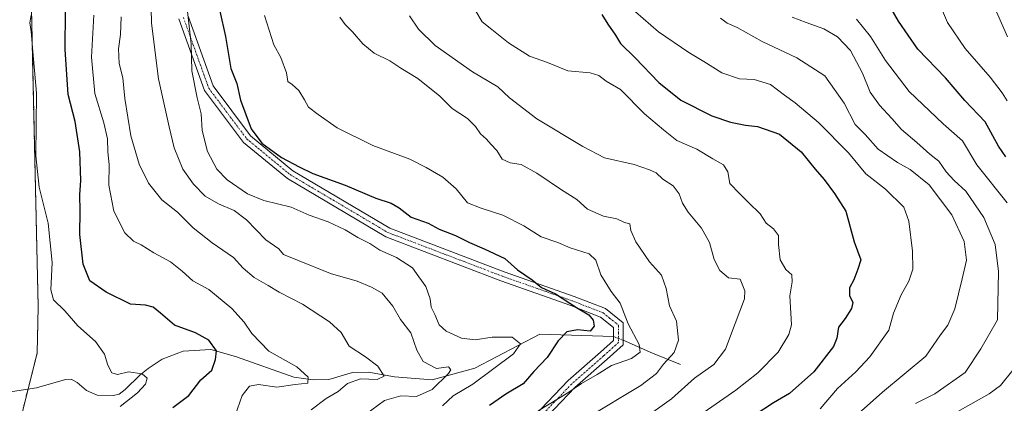
# Model space of a CAD drawing. Units: metres. Extents: x 648218 to 651693, y 4736966 to 4739353.
# Drawn here: x 649419 to 649724, y 4738705 to 4738824 of the extents above; entities that cross this region are included whole.
import ezdxf

# ---------------------------------------------------------------- set-up
doc = ezdxf.new("R2010")
doc.units = ezdxf.units.M
doc.header["$MEASUREMENT"] = 0
doc.linetypes.add('TRAZO_Y_PUNTO', pattern=[1, 0.5, -0.25, 0, -0.25])
doc.linetypes.add('TRAZOS', pattern=[0.75, 0.5, -0.25])
for name, color, linetype, lineweight in [('Arbolado forestal', 92, 'TRAZOS', 0), ('Arbolado forestal CxS', 92, 'Continuous', 0), ('Camino', 19, 'Continuous', 0), ('Camino Cxs', 19, 'Continuous', 0), ('Camino eje', 39, 'TRAZO_Y_PUNTO', 13), ('Corriente natural lineal', 142, 'Continuous', 13), ('Corriente natural lineal oculto', 19, 'TRAZO_Y_PUNTO', 13), ('Curva de nivel maestra', 36, 'Continuous', 30), ('Curva de nivel normal', 36, 'Continuous', 0), ('Prado', 92, 'Continuous', 0), ('Prado CxS', 92, 'Continuous', 0)]:
    doc.layers.add(name, color=color, linetype=linetype, lineweight=lineweight)

# ---------------------------------------------------------------- blocks, each defined once
blk = doc.blocks.new('*U155')
at = {"layer": 'Prado CxS', "color": 92, "linetype": 'Continuous', "lineweight": 0}
blk.add_polyline3d([(649535.38, 4739060.06, 750.28), (649528.14, 4739049.62, 752.8), (649534.52, 4739046.47, 756.43), (649553.05, 4739046.08, 761.59), (649573.81, 4739033.61, 771.65), (649575.24, 4739024.32, 772.66), (649565.24, 4739012.88, 766.6), (649552.38, 4739012.88, 762.01), (649533.8, 4739020.03, 756.7), (649511.28, 4739024.21, 753.01), (649488.08, 4739042.18, 746.19), (649478.79, 4739042.18, 745.83), (649465.93, 4739037.9, 745.83), (649463.88, 4739017.39, 746.06), (649459.07, 4738992.43, 748.07), (649453.41, 4738972.79, 747.84), (649436.27, 4738944.2, 744.31), (649421.97, 4738864.15, 745.54), (649423.04, 4738813.13, 744.85), (649424.83, 4738734.79, 742.36), (649424.52, 4738720.38, 741.56), (649419.11, 4738699.06, 742.59)], dxfattribs=at)
blk = doc.blocks.new('*U168')
at = {"layer": 'Curva de nivel normal', "color": 36, "linetype": 'Continuous', "lineweight": 0}
blk.add_polyline3d([(649518.22, 4738824.46, 785), (649519.86, 4738822.26, 785), (649522.2, 4738819.93, 785), (649525.38, 4738816.21, 785), (649528.87, 4738813.36, 785), (649533.72, 4738810.96, 785), (649537.1, 4738808.7, 785), (649542.37, 4738805.51, 785), (649549.26, 4738800, 785), (649553.03, 4738796.25, 785), (649557.75, 4738793.08, 785), (649560.26, 4738790.67, 785), (649561.82, 4738788.3, 785), (649563.67, 4738786.71, 785), (649564.99, 4738785.14, 785), (649566.86, 4738783.15, 785), (649568.54, 4738780.46, 785), (649571, 4738779.35, 785), (649574.43, 4738778.81, 785), (649579.26, 4738776.2, 785), (649586.92, 4738771.03, 785), (649591.64, 4738768.05, 785), (649594.91, 4738764.99, 785), (649599.88, 4738762.87, 785), (649603.98, 4738762.03, 785), (649606.36, 4738760.92, 785), (649608.04, 4738760.42, 785), (649608.37, 4738758.44, 785), (649609.91, 4738754.85, 785), (649614.16, 4738748.67, 785), (649617.85, 4738744.6, 785), (649619.34, 4738740.42, 785), (649620.33, 4738735.09, 785), (649622.54, 4738730.26, 785), (649623.14, 4738724.44, 785), (649621.8, 4738720.6, 785), (649618.47, 4738716.95, 785), (649616.3, 4738714.06, 785), (649611.45, 4738710.42, 785), (649594.63, 4738700.3, 785)], dxfattribs=at)
blk = doc.blocks.new('*U172')
at = {"layer": 'Curva de nivel normal', "color": 36, "linetype": 'Continuous', "lineweight": 0}
blk.add_polyline3d([(649450.53, 4738824.59, 760), (649450.31, 4738819.17, 760), (649449.74, 4738814.67, 760), (649449.96, 4738810.16, 760), (649451.08, 4738805.66, 760), (649451.66, 4738799.26, 760), (649453.54, 4738787.7, 760), (649456.06, 4738778.93, 760), (649459.04, 4738773.1, 760), (649463.14, 4738767.87, 760), (649467.97, 4738764.04, 760), (649472.82, 4738759.22, 760), (649478.66, 4738754.55, 760), (649485.28, 4738750.02, 760), (649488.28, 4738746.75, 760), (649491.7, 4738743.82, 760), (649496.1, 4738741.31, 760), (649499.42, 4738739.28, 760), (649506.69, 4738735.54, 760), (649515.09, 4738730.12, 760), (649518.65, 4738726.75, 760), (649521.15, 4738722.58, 760), (649526.22, 4738719.22, 760), (649530.06, 4738716.38, 760), (649532.01, 4738713.25, 760), (649529.77, 4738712.19, 760), (649524.68, 4738712.42, 760), (649520.6, 4738711.03, 760), (649517.68, 4738708.52, 760), (649513.98, 4738706.34, 760), (649509.35, 4738702.86, 760)], dxfattribs=at)
blk = doc.blocks.new('*U177')
at = {"layer": 'Curva de nivel normal', "color": 36, "linetype": 'Continuous', "lineweight": 0}
blk.add_polyline3d([(649471.01, 4738827.14, 770), (649472.23, 4738816.25, 770), (649472.46, 4738807.86, 770), (649474.03, 4738799.55, 770), (649475.33, 4738794.54, 770), (649475.64, 4738789.38, 770), (649477.29, 4738782.91, 770), (649480.11, 4738777.4, 770), (649483.33, 4738774.07, 770), (649489.67, 4738769.73, 770), (649494.76, 4738767.67, 770), (649503.2, 4738765.65, 770), (649508.77, 4738763.16, 770), (649514.63, 4738761.08, 770), (649519.9, 4738758.64, 770), (649523.84, 4738756.25, 770), (649527.58, 4738754.33, 770), (649530.6, 4738752.34, 770), (649535.79, 4738749.99, 770), (649540.78, 4738746.88, 770), (649542.68, 4738744.04, 770), (649544.84, 4738741.08, 770), (649546.26, 4738737.19, 770), (649546.54, 4738734.69, 770), (649547.64, 4738732.41, 770), (649549.04, 4738729.2, 770), (649551.13, 4738727.17, 770), (649555.91, 4738725.09, 770), (649560.14, 4738724.56, 770), (649565.42, 4738725.36, 770), (649571.56, 4738725.39, 770), (649574.16, 4738723.28, 770), (649572.03, 4738720.18, 770), (649559.46, 4738710.82, 770), (649553.29, 4738707.18, 770), (649550.02, 4738704.03, 770)], dxfattribs=at)
blk = doc.blocks.new('*U186')
at = {"layer": 'Curva de nivel normal', "color": 36, "linetype": 'Continuous', "lineweight": 0}
blk.add_polyline3d([(649459.72, 4738831.93, 765), (649459.92, 4738822.68, 765), (649462.1, 4738805.38, 765), (649465.44, 4738790.57, 765), (649466.98, 4738784.05, 765), (649469.67, 4738777.43, 765), (649472.91, 4738772.76, 765), (649476.58, 4738769.08, 765), (649480.65, 4738766.68, 765), (649485.57, 4738764.64, 765), (649489.3, 4738761.7, 765), (649495.37, 4738755.5, 765), (649499.37, 4738752.68, 765), (649500.81, 4738750.94, 765), (649505.18, 4738749.25, 765), (649515.33, 4738745.08, 765), (649523.59, 4738742.72, 765), (649528.06, 4738740.81, 765), (649531.39, 4738739.02, 765), (649534.7, 4738734.92, 765), (649537.08, 4738730.82, 765), (649540.27, 4738726.66, 765), (649542.11, 4738721.33, 765), (649544.03, 4738717.81, 765), (649548.22, 4738715.61, 765), (649551.91, 4738716.17, 765), (649552.57, 4738715.23, 765), (649551.94, 4738714.05, 765), (649546.79, 4738709.13, 765), (649541.99, 4738707, 765), (649537.18, 4738707.21, 765), (649532.07, 4738705.7, 765), (649526.24, 4738701.38, 765)], dxfattribs=at)
blk = doc.blocks.new('*U187')
at = {"layer": 'Curva de nivel normal', "color": 36, "linetype": 'Continuous', "lineweight": 0}
blk.add_polyline3d([(649724.34, 4738871.78, 830), (649717.01, 4738865.58, 830), (649712.22, 4738861.68, 830), (649707.39, 4738855.65, 830), (649702.36, 4738845.8, 830), (649700.98, 4738839.73, 830), (649701.35, 4738834.75, 830), (649706.45, 4738822.8, 830), (649711.84, 4738814.83, 830), (649719.68, 4738805.87, 830), (649723.32, 4738801.1, 830), (649724.91, 4738798.54, 830)], dxfattribs=at)
blk = doc.blocks.new('*U192')
at = {"layer": 'Curva de nivel normal', "color": 36, "linetype": 'Continuous', "lineweight": 0}
blk.add_polyline3d([(649667.01, 4738703.11, 805), (649672.34, 4738709.47, 805), (649678.01, 4738714.64, 805), (649682.34, 4738719.28, 805), (649688.22, 4738727.48, 805), (649689.66, 4738732.76, 805), (649692.03, 4738738.43, 805), (649694.42, 4738742.67, 805), (649695.64, 4738746.41, 805), (649695.62, 4738752, 805), (649694.42, 4738761.24, 805), (649692.88, 4738765.63, 805), (649687.21, 4738771.21, 805), (649681.11, 4738775.96, 805), (649675.72, 4738782.42, 805), (649666.44, 4738791.88, 805), (649659.28, 4738797.92, 805), (649655.92, 4738800.3, 805), (649651.63, 4738803.66, 805), (649646.58, 4738805.2, 805), (649642.03, 4738805.4, 805), (649636.49, 4738807.28, 805), (649631.01, 4738810.76, 805), (649626.27, 4738813.51, 805), (649616.94, 4738819.96, 805), (649609.8, 4738826.13, 805)], dxfattribs=at)
blk = doc.blocks.new('*U201')
at = {"layer": 'Curva de nivel normal', "color": 36, "linetype": 'Continuous', "lineweight": 0}
blk.add_polyline3d([(649725.59, 4738854.83, 835), (649723.98, 4738850.42, 835), (649723.04, 4738845.42, 835), (649721.99, 4738842.66, 835), (649720.11, 4738840.06, 835), (649719.31, 4738836.2, 835), (649720.15, 4738829.43, 835), (649725.04, 4738818.41, 835)], dxfattribs=at)
blk = doc.blocks.new('*U203')
at = {"layer": 'Curva de nivel normal', "color": 36, "linetype": 'Continuous', "lineweight": 0}
blk.add_polyline3d([(649442.08, 4738825.14, 755), (649441.33, 4738812.14, 755), (649442.36, 4738800.85, 755), (649445.15, 4738791.78, 755), (649446.29, 4738786.81, 755), (649446.42, 4738782.82, 755), (649446.82, 4738778.88, 755), (649446.71, 4738772.44, 755), (649448.27, 4738764.4, 755), (649451.68, 4738757.68, 755), (649454.3, 4738755.05, 755), (649456.69, 4738753.96, 755), (649460.67, 4738751.53, 755), (649465.78, 4738748.65, 755), (649469.42, 4738745.82, 755), (649472.73, 4738742.8, 755), (649477.63, 4738740.16, 755), (649484.82, 4738734.23, 755), (649488.61, 4738730.04, 755), (649490.98, 4738726.48, 755), (649496.29, 4738721, 755), (649504.91, 4738716.11, 755), (649508.42, 4738712.93, 755), (649508.34, 4738711.14, 755), (649504.42, 4738710.69, 755), (649498.71, 4738709.83, 755), (649493.1, 4738710.67, 755), (649490.26, 4738710.12, 755), (649488.02, 4738707.3, 755), (649485.82, 4738701.11, 755)], dxfattribs=at)
blk = doc.blocks.new('*U207')
at = {"layer": 'Curva de nivel normal', "color": 36, "linetype": 'Continuous', "lineweight": 0}
blk.add_polyline3d([(649539.86, 4738824.94, 790), (649542.58, 4738820.74, 790), (649547.81, 4738815.72, 790), (649559.28, 4738807.6, 790), (649567.16, 4738802.88, 790), (649570.76, 4738799.5, 790), (649579.22, 4738793, 790), (649593.53, 4738784.42, 790), (649600.19, 4738780.88, 790), (649609.41, 4738778.8, 790), (649614.18, 4738777.16, 790), (649616.22, 4738776.3, 790), (649618.24, 4738774.31, 790), (649621.47, 4738772.22, 790), (649623.37, 4738769.78, 790), (649624.31, 4738766.88, 790), (649626.12, 4738764.07, 790), (649630.24, 4738759.17, 790), (649632.69, 4738754.72, 790), (649634.2, 4738749.39, 790), (649635.87, 4738745.99, 790), (649638.61, 4738743.69, 790), (649642.23, 4738743.31, 790), (649643.62, 4738739.68, 790), (649643.57, 4738737.19, 790), (649640.63, 4738729.61, 790), (649637.68, 4738721.63, 790), (649634.01, 4738716.87, 790), (649628.03, 4738712.66, 790), (649620.94, 4738706.28, 790), (649614.4, 4738701.64, 790)], dxfattribs=at)
blk = doc.blocks.new('*U216')
at = {"layer": 'Curva de nivel normal', "color": 36, "linetype": 'Continuous', "lineweight": 0}
blk.add_polyline3d([(649494.92, 4738825.01, 780), (649497.85, 4738815.91, 780), (649499.93, 4738812.04, 780), (649501.72, 4738807.28, 780), (649502.15, 4738804.59, 780), (649503.52, 4738803.59, 780), (649505.56, 4738801.76, 780), (649507.31, 4738798.93, 780), (649508.54, 4738796.61, 780), (649511.56, 4738794.34, 780), (649517.45, 4738790.18, 780), (649528.42, 4738784.78, 780), (649539.94, 4738780.55, 780), (649544.96, 4738777.87, 780), (649550.17, 4738774.94, 780), (649554.28, 4738771.3, 780), (649557.74, 4738766.97, 780), (649561.96, 4738765.37, 780), (649568.74, 4738763.14, 780), (649575.22, 4738759.85, 780), (649580.54, 4738756.48, 780), (649585.72, 4738754.68, 780), (649589.61, 4738753.02, 780), (649595.48, 4738751.22, 780), (649597.56, 4738749.25, 780), (649599.09, 4738744.64, 780), (649602.3, 4738739.51, 780), (649605.08, 4738735.9, 780), (649607.54, 4738729.46, 780), (649610.92, 4738723.13, 780), (649611.24, 4738720.66, 780), (649608.6, 4738718.76, 780), (649602.41, 4738716.6, 780), (649597.91, 4738713.79, 780), (649593.07, 4738710.98, 780), (649588.87, 4738708.08, 780), (649579.7, 4738702.5, 780)], dxfattribs=at)
blk = doc.blocks.new('*U217')
at = {"layer": 'Curva de nivel normal', "color": 36, "linetype": 'Continuous', "lineweight": 0}
blk.add_polyline3d([(649608.72, 4738686.67, 795), (649640.9, 4738708.98, 795), (649647.69, 4738714.29, 795), (649653.98, 4738720.73, 795), (649657.31, 4738726.2, 795), (649658.12, 4738729.18, 795), (649657.56, 4738738.11, 795), (649658.28, 4738742.52, 795), (649658.26, 4738744.65, 795), (649656.39, 4738746.3, 795), (649654.58, 4738749.29, 795), (649654.09, 4738754.1, 795), (649654.06, 4738756.88, 795), (649652.51, 4738758.93, 795), (649650.26, 4738760.68, 795), (649648.37, 4738763.56, 795), (649644.78, 4738767.1, 795), (649642, 4738769.91, 795), (649639.02, 4738772.95, 795), (649638.36, 4738776.61, 795), (649637.01, 4738778.74, 795), (649633.73, 4738780.64, 795), (649628.8, 4738783.56, 795), (649622.56, 4738786.3, 795), (649618.48, 4738789.56, 795), (649612.63, 4738794.53, 795), (649605.14, 4738802.12, 795), (649600.68, 4738804.66, 795), (649598.46, 4738806.47, 795), (649595.77, 4738807.28, 795), (649588.8, 4738807.92, 795), (649582.56, 4738810.4, 795), (649576.98, 4738812.38, 795), (649570.45, 4738816.52, 795), (649565.28, 4738820.68, 795), (649562.34, 4738823.08, 795), (649560.34, 4738826.4, 795)], dxfattribs=at)
blk = doc.blocks.new('*U219')
at = {"layer": 'Curva de nivel normal', "color": 36, "linetype": 'Continuous', "lineweight": 0}
blk.add_polyline3d([(649677.86, 4738700.8, 810), (649686.3, 4738708.26, 810), (649699.66, 4738719.47, 810), (649704.3, 4738726.09, 810), (649706.48, 4738729.09, 810), (649708.65, 4738734.09, 810), (649710.92, 4738743.47, 810), (649712.27, 4738749.23, 810), (649711.62, 4738755.01, 810), (649707.76, 4738763.21, 810), (649700.7, 4738772.54, 810), (649694.9, 4738777.35, 810), (649690.91, 4738779.43, 810), (649684.99, 4738783.65, 810), (649680.96, 4738788.15, 810), (649677.87, 4738791.2, 810), (649674.43, 4738797.85, 810), (649668.44, 4738806.37, 810), (649659.76, 4738811.91, 810), (649649.01, 4738816.96, 810), (649641.3, 4738821.27, 810), (649638.2, 4738822.65, 810), (649636.1, 4738824.16, 810)], dxfattribs=at)
blk = doc.blocks.new('*U222')
at = {"layer": 'Curva de nivel normal', "color": 36, "linetype": 'Continuous', "lineweight": 0}
for points in [[(649678.22, 4738823.9, 820), (649682.57, 4738818.55, 820), (649687.26, 4738811.02, 820), (649694.52, 4738801.47, 820), (649705.06, 4738791.4, 820), (649711.03, 4738786.17, 820), (649715.51, 4738778.73, 820), (649724.93, 4738767.01, 820)], [(649726.61, 4738715.15, 820), (649722.79, 4738710.4, 820), (649719.34, 4738707.83, 820), (649702.34, 4738698.15, 820)]]:
    blk.add_polyline3d(points, dxfattribs=at)
blk = doc.blocks.new('*U224')
at = {"layer": 'Curva de nivel normal', "color": 36, "linetype": 'Continuous', "lineweight": 0}
blk.add_polyline3d([(649422.66, 4738825.1, 745), (649422.21, 4738822.75, 745), (649422.68, 4738820.08, 745), (649423.16, 4738813.83, 745), (649424.34, 4738800.99, 745), (649424.14, 4738781.54, 745), (649425.1, 4738771.82, 745), (649427.94, 4738760.65, 745), (649429.14, 4738748.5, 745), (649428.75, 4738740.03, 745), (649429.56, 4738736.93, 745), (649433.09, 4738733.49, 745), (649437.16, 4738728.89, 745), (649442.58, 4738723.98, 745), (649445.4, 4738720.08, 745), (649446.45, 4738716.63, 745), (649447.64, 4738714.32, 745), (649449.4, 4738713.8, 745), (649452.83, 4738714.56, 745), (649457.03, 4738714.02, 745), (649458.59, 4738712.65, 745), (649458.08, 4738710.76, 745), (649455.56, 4738708.09, 745), (649450.2, 4738703.86, 745)], dxfattribs=at)
blk = doc.blocks.new('*U226')
at = {"layer": 'Curva de nivel normal', "color": 36, "linetype": 'Continuous', "lineweight": 0}
blk.add_polyline3d([(649658.34, 4738824.52, 815), (649662.69, 4738822.86, 815), (649668.08, 4738820.84, 815), (649672.35, 4738818.45, 815), (649676.41, 4738814.16, 815), (649680.09, 4738807.17, 815), (649682.51, 4738801.26, 815), (649685.32, 4738797.18, 815), (649689.21, 4738793.06, 815), (649692.16, 4738789.69, 815), (649696.95, 4738785.71, 815), (649700.99, 4738782.07, 815), (649703.74, 4738779.83, 815), (649705.98, 4738776.58, 815), (649708.46, 4738773.92, 815), (649712.09, 4738770.58, 815), (649717.71, 4738762.4, 815), (649721.13, 4738754.06, 815), (649722.19, 4738745.74, 815), (649721.86, 4738730.76, 815), (649716.75, 4738721.76, 815), (649711.88, 4738714.43, 815), (649702.46, 4738707.78, 815), (649696.56, 4738704.77, 815)], dxfattribs=at)
blk = doc.blocks.new('*U230')
at = {"layer": 'Curva de nivel maestra', "color": 36, "linetype": 'Continuous', "lineweight": 30}
blk.add_polyline3d([(649724.53, 4738781.19, 825), (649722.16, 4738784.49, 825), (649718.13, 4738792.07, 825), (649711.8, 4738798.65, 825), (649705.76, 4738805.7, 825), (649697.18, 4738814.59, 825), (649691.2, 4738823.28, 825), (649687.12, 4738830.53, 825), (649684.46, 4738834.27, 825), (649683.34, 4738837.52, 825), (649680.77, 4738843.42, 825), (649680, 4738849.3, 825), (649682.84, 4738856.53, 825), (649688.4, 4738861.74, 825), (649694.13, 4738864.65, 825), (649697.54, 4738866.93, 825), (649703.34, 4738873.3, 825), (649709.9, 4738876.59, 825), (649717.26, 4738881.02, 825), (649728.64, 4738886.41, 825)], dxfattribs=at)
blk = doc.blocks.new('*U233')
at = {"layer": 'Curva de nivel maestra', "color": 36, "linetype": 'Continuous', "lineweight": 30}
blk.add_polyline3d([(649599.35, 4738825.32, 800), (649601.24, 4738822.34, 800), (649603.57, 4738818.88, 800), (649605.14, 4738816.37, 800), (649609.72, 4738811.9, 800), (649617.06, 4738804.23, 800), (649623.81, 4738798.82, 800), (649633.49, 4738793.91, 800), (649639.2, 4738791.96, 800), (649643.89, 4738791.02, 800), (649647.54, 4738790.64, 800), (649654.38, 4738788.25, 800), (649661.11, 4738782.79, 800), (649665.41, 4738777.43, 800), (649668.27, 4738774.24, 800), (649671.39, 4738769.83, 800), (649674.95, 4738764.37, 800), (649677.49, 4738754.91, 800), (649679.53, 4738749.26, 800), (649678.64, 4738746.43, 800), (649677.44, 4738743.09, 800), (649676.1, 4738740.68, 800), (649676.08, 4738738.26, 800), (649677.06, 4738736.05, 800), (649676.67, 4738734.27, 800), (649674.73, 4738731.09, 800), (649672.64, 4738728.42, 800), (649672.14, 4738725.07, 800), (649671.07, 4738722.51, 800), (649665.04, 4738714.62, 800), (649657.47, 4738707.92, 800), (649652.55, 4738704.98, 800), (649635.48, 4738693.89, 800)], dxfattribs=at)
blk = doc.blocks.new('*U236')
at = {"layer": 'Curva de nivel maestra', "color": 36, "linetype": 'Continuous', "lineweight": 30}
blk.add_polyline3d([(649481.05, 4738826.33, 775), (649482.8, 4738818.5, 775), (649484.53, 4738808.55, 775), (649486.39, 4738803.94, 775), (649487.44, 4738798.8, 775), (649490.82, 4738789.89, 775), (649494.09, 4738785.47, 775), (649500.19, 4738781.02, 775), (649505.65, 4738778.11, 775), (649509.84, 4738776.09, 775), (649519.91, 4738772.49, 775), (649529.35, 4738768.44, 775), (649534.09, 4738766.85, 775), (649536.6, 4738765.39, 775), (649540.29, 4738762.54, 775), (649545.55, 4738760.63, 775), (649549.01, 4738758.79, 775), (649554.02, 4738756.89, 775), (649558.42, 4738754.73, 775), (649562.93, 4738752.76, 775), (649569.31, 4738749.72, 775), (649573.21, 4738746.21, 775), (649577.82, 4738743.12, 775), (649580.72, 4738740.76, 775), (649585.02, 4738738.78, 775), (649591.58, 4738734.54, 775), (649595.37, 4738732.22, 775), (649596.73, 4738730.66, 775), (649597.04, 4738728.74, 775), (649595.72, 4738727.22, 775), (649591.86, 4738727.67, 775), (649588.51, 4738726.96, 775), (649585.86, 4738724.17, 775), (649582.4, 4738719.09, 775), (649578.34, 4738714.76, 775), (649574.97, 4738710.92, 775), (649569.64, 4738707.73, 775), (649564.58, 4738704.2, 775)], dxfattribs=at)
blk = doc.blocks.new('*U238')
at = {"layer": 'Curva de nivel maestra', "color": 36, "linetype": 'Continuous', "lineweight": 30}
blk.add_polyline3d([(649466.57, 4738703.52, 750), (649471.51, 4738707.28, 750), (649475.21, 4738712.09, 750), (649478.56, 4738715.09, 750), (649479.76, 4738718.43, 750), (649480.1, 4738721.09, 750), (649477.64, 4738724.42, 750), (649473.58, 4738726.71, 750), (649467.03, 4738729.04, 750), (649462.72, 4738732.81, 750), (649460.47, 4738734.66, 750), (649458.03, 4738735.23, 750), (649453.4, 4738735.59, 750), (649445.87, 4738739.27, 750), (649440.84, 4738742.84, 750), (649438.78, 4738747.94, 750), (649437.78, 4738757.19, 750), (649437.8, 4738764.47, 750), (649437.68, 4738769.5, 750), (649438.05, 4738773.94, 750), (649437.68, 4738782.79, 750), (649436.29, 4738792.21, 750), (649434.1, 4738800.54, 750), (649433.16, 4738814.44, 750), (649433.34, 4738826.5, 750)], dxfattribs=at)

msp = doc.modelspace()

# ---------------------------------------------------------------- linework, layer by layer
at = {"layer": 'Arbolado forestal', "color": 92, "linetype": 'TRAZOS', "lineweight": 0}
msp.add_polyline3d([(649327.2, 4738614.71, 727.93), (649330, 4738619.19, 728.19), (649337.94, 4738631.9, 728.22), (649349.22, 4738647.48, 730.56), (649377.67, 4738675.48, 736.56), (649405.54, 4738690.48, 741.14), (649419.11, 4738699.06, 742.59), (649421.71, 4738709.29, 740.77), (649424.52, 4738720.38, 741.56), (649424.83, 4738734.79, 742.36), (649423.04, 4738813.13, 744.85), (649421.97, 4738864.15, 745.54), (649430.6, 4738912.48, 748.9), (649436.27, 4738944.2, 744.31), (649450.24, 4738967.49, 747.18), (649453.41, 4738972.79, 747.84), (649459.07, 4738992.43, 748.07), (649461.06, 4739002.76, 747.49), (649463.88, 4739017.39, 746.06), (649465.93, 4739037.9, 745.83), (649478.79, 4739042.18, 745.83), (649488.08, 4739042.18, 746.19), (649493.92, 4739037.66, 747.15), (649511.28, 4739024.21, 753.01)], dxfattribs=at)
at = {"layer": 'Arbolado forestal CxS', "color": 92, "linetype": 'Continuous', "lineweight": 0}
msp.add_polyline3d([(649419.11, 4738699.06, 742.59), (649424.52, 4738720.38, 741.56), (649424.83, 4738734.79, 742.36), (649423.04, 4738813.13, 744.85), (649421.97, 4738864.15, 745.54), (649436.27, 4738944.2, 744.31), (649453.41, 4738972.79, 747.84), (649459.07, 4738992.43, 748.07), (649463.88, 4739017.39, 746.06), (649465.93, 4739037.9, 745.83), (649478.79, 4739042.18, 745.83), (649488.08, 4739042.18, 746.19), (649511.28, 4739024.21, 753.01), (649511.28, 4739024.21, 753.01), (649498.79, 4739020.74, 751.5), (649508.29, 4738984.06, 766.66), (649516.64, 4738946.86, 779.54), (649525.74, 4738923.68, 781.54), (649541.01, 4738905.8, 789.71), (649566.3, 4738891.47, 798.52), (649598.2, 4738870.39, 808.68), (649655.99, 4738853.44, 820.41), (649718.79, 4738838.58, 834.84), (649763.34, 4738836.39, 849.21)], dxfattribs=at)
at = {"layer": 'Camino', "color": 19, "linetype": 'Continuous', "lineweight": 0}
for points in [[(649471.25, 4738824.81, 769.93), (649479.01, 4738803.17, 772.15), (649490.55, 4738787.78, 774.59), (649503.72, 4738776.93, 774.33), (649533.77, 4738759.13, 772.66), (649569.17, 4738745.61, 774.18), (649590.83, 4738737.99, 775.71), (649600.52, 4738734.19, 778.19), (649606.01, 4738729.8, 779.31), (649606.01, 4738723.01, 777.63), (649601, 4738718.5, 779.22), (649591.06, 4738709.75, 779.66), (649578.45, 4738696.55, 782.36)], [(649576.11, 4738698.45, 780.86), (649588.98, 4738711.92, 778.4), (649599, 4738720.74, 777.92), (649603.01, 4738724.35, 776.9), (649603.01, 4738728.36, 777.31), (649599, 4738731.56, 776.5), (649589.79, 4738735.17, 774.43), (649568.14, 4738742.79, 773.52), (649532.46, 4738756.42, 771.49), (649502, 4738774.47, 773.43), (649488.37, 4738785.69, 773.67), (649476.34, 4738801.73, 770.75), (649468.34, 4738824.03, 768.83)]]:
    msp.add_polyline3d(points, dxfattribs=at)
at = {"layer": 'Camino Cxs', "color": 19, "linetype": 'Continuous', "lineweight": 0}
for points in [[(649471.25, 4738824.81, 769.93), (649479.01, 4738803.17, 772.15), (649490.55, 4738787.78, 774.59), (649503.72, 4738776.93, 774.33), (649533.77, 4738759.13, 772.66), (649569.17, 4738745.61, 774.18), (649590.83, 4738737.99, 775.71), (649600.52, 4738734.19, 778.19), (649606.01, 4738729.8, 779.31), (649606.01, 4738723.01, 777.63), (649601, 4738718.5, 779.22), (649591.06, 4738709.75, 779.66), (649578.45, 4738696.55, 782.36)], [(649576.11, 4738698.45, 780.86), (649588.98, 4738711.92, 778.4), (649599, 4738720.74, 777.92), (649603.01, 4738724.35, 776.9), (649603.01, 4738728.36, 777.31), (649599, 4738731.56, 776.5), (649589.79, 4738735.17, 774.43), (649568.14, 4738742.79, 773.52), (649532.46, 4738756.42, 771.49), (649502, 4738774.47, 773.43), (649488.37, 4738785.69, 773.67), (649476.34, 4738801.73, 770.75), (649468.34, 4738824.03, 768.83)]]:
    msp.add_polyline3d(points, dxfattribs=at)
at = {"layer": 'Camino eje', "color": 39, "linetype": 'TRAZO_Y_PUNTO', "lineweight": 13}
msp.add_polyline3d([(649469.8, 4738824.42, 769.37), (649477.68, 4738802.45, 771.42), (649489.46, 4738786.74, 774.12), (649496.28, 4738781.13, 774.6), (649502.86, 4738775.7, 773.87), (649517.89, 4738766.8, 772.49), (649533.12, 4738757.78, 772.1), (649568.66, 4738744.2, 773.82), (649590.31, 4738736.58, 775.07), (649599.76, 4738732.88, 777.36), (649601.77, 4738731.28, 777.72), (649604.51, 4738729.08, 778.35), (649604.51, 4738723.68, 777.18), (649600, 4738719.62, 778.54), (649590.02, 4738710.84, 779.01), (649577.28, 4738697.5, 781.66)], dxfattribs=at)
at = {"layer": 'Corriente natural lineal', "color": 142, "linetype": 'Continuous', "lineweight": 13}
for points in [[(649603.01, 4738725.57, 777.02), (649580.2, 4738726.31, 771.83), (649560.04, 4738715.78, 767.58), (649546.85, 4738712.09, 764.2), (649535.17, 4738713.04, 760.85), (649527.17, 4738714.49, 758.81), (649522.17, 4738714.44, 757.93), (649514.83, 4738712.21, 756.39), (649510.03, 4738712.16, 755.71), (649504.04, 4738712.97, 754), (649485.89, 4738719.34, 751.78), (649478.28, 4738721.48, 749.43), (649469.69, 4738721.04, 747.17), (649463.25, 4738718.52, 745.36), (649458.85, 4738715.63, 745.42), (649456.29, 4738713.58, 744.13), (649451.81, 4738709.09, 743.31), (649449.91, 4738707.74, 743.2), (649448.19, 4738707.26, 743.26), (649443.06, 4738707.41, 742.96), (649439.75, 4738708.79, 742.16), (649436.86, 4738711.34, 741.63), (649435, 4738712.35, 741.48), (649433.32, 4738712.2, 741.55), (649424.27, 4738709.68, 741.12), (649402.62, 4738706.35, 739.45)], [(649623.74, 4738716.88, 786.67), (649615.04, 4738720.43, 782.16), (649606.01, 4738724.38, 777.76)]]:
    msp.add_polyline3d(points, dxfattribs=at)
at = {"layer": 'Corriente natural lineal oculto', "color": 19, "linetype": 'TRAZO_Y_PUNTO', "lineweight": 13}
msp.add_polyline3d([(649606.01, 4738724.38, 777.76), (649603.01, 4738725.57, 777.02)], dxfattribs=at)
at = {"layer": 'Prado', "color": 92, "linetype": 'Continuous', "lineweight": 0}
msp.add_polyline3d([(649327.2, 4738614.71, 727.93), (649330, 4738619.19, 728.19), (649337.94, 4738631.9, 728.22), (649349.22, 4738647.48, 730.56), (649377.67, 4738675.48, 736.56), (649405.54, 4738690.48, 741.14), (649419.11, 4738699.06, 742.59), (649421.71, 4738709.29, 740.77), (649424.52, 4738720.38, 741.56), (649424.83, 4738734.79, 742.36), (649423.04, 4738813.13, 744.85), (649421.97, 4738864.15, 745.54), (649430.6, 4738912.48, 748.9), (649436.27, 4738944.2, 744.31), (649450.24, 4738967.49, 747.18), (649453.41, 4738972.79, 747.84), (649459.07, 4738992.43, 748.07), (649461.06, 4739002.76, 747.49), (649463.88, 4739017.39, 746.06), (649465.93, 4739037.9, 745.83), (649478.79, 4739042.18, 745.83), (649488.08, 4739042.18, 746.19), (649493.92, 4739037.66, 747.15), (649511.28, 4739024.21, 753.01)], dxfattribs=at)

# ---------------------------------------------------------------- block references
at = {"layer": 'Curva de nivel maestra', "color": 36, "linetype": 'Continuous', "lineweight": 30}
for name in ['*U230', '*U233', '*U236', '*U238']:
    msp.add_blockref(name, (0, 0), dxfattribs=at)
at = {"layer": 'Curva de nivel normal', "color": 36, "linetype": 'Continuous', "lineweight": 0}
for name in ['*U201', '*U187', '*U222', '*U226', '*U219', '*U192', '*U217', '*U207', '*U168', '*U216', '*U177', '*U186', '*U172', '*U203', '*U224']:
    msp.add_blockref(name, (0, 0), dxfattribs=at)
at = {"layer": 'Prado CxS', "color": 92, "linetype": 'Continuous', "lineweight": 0}
msp.add_blockref('*U155', (0, 0), dxfattribs=at)

doc.saveas('drawing.dxf')
